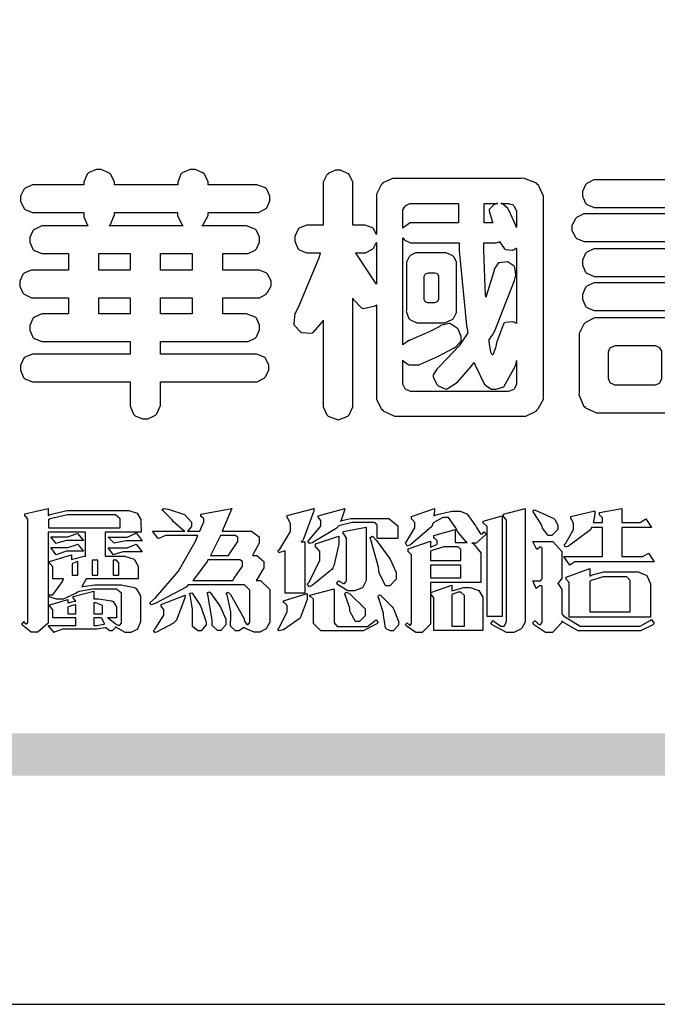
# Model space of a CAD drawing. Units: millimetres. Extents: x 2277 to 6477, y 1967 to 3452.
# Drawn here: x 2345 to 2417, y 1967 to 2078 of the extents above; entities that cross this region are included whole.
import ezdxf

# ---------------------------------------------------------------- set-up
doc = ezdxf.new("R2010")
doc.units = ezdxf.units.MM

# ---------------------------------------------------------------- blocks, each defined once
blk = doc.blocks.new('華槶訂製')
at = {"color": 250}
for points in [[(9364.547, 3763.45), (9364.547, 3762.794), (9364.547, 3762.698), (9364.652, 3762.436), (9364.677, 3762.408), (9364.7, 3762.392), (9364.935, 3762.291), (9365.016, 3762.291), (9365.1, 3762.291), (9365.334, 3762.408), (9365.355, 3762.431), (9365.378, 3762.455), (9365.495, 3762.709), (9365.495, 3762.794), (9365.495, 3763.45), (9368.438, 3763.45), (9368.516, 3763.45), (9368.736, 3763.567), (9368.754, 3763.59), (9368.773, 3763.611), (9368.883, 3763.824), (9368.883, 3763.894), (9368.883, 3763.974), (9368.773, 3764.19), (9368.754, 3764.21), (9368.736, 3764.228), (9368.511, 3764.316), (9368.438, 3764.316), (9365.495, 3764.316), (9365.495, 3764.713), (9368.157, 3764.713), (9368.235, 3764.713), (9368.451, 3764.819), (9368.472, 3764.842), (9368.492, 3764.862), (9368.589, 3765.076), (9368.589, 3765.146), (9368.589, 3765.225), (9368.492, 3765.442), (9368.472, 3765.462), (9368.451, 3765.479), (9368.187, 3765.577), (9368.157, 3765.579), (9367.442, 3765.579), (9367.442, 3766.082), (9368.508, 3766.082), (9368.586, 3766.082), (9368.802, 3766.2), (9368.824, 3766.223), (9368.843, 3766.244), (9368.952, 3766.457), (9368.952, 3766.528), (9368.952, 3766.607), (9368.843, 3766.824), (9368.824, 3766.843), (9368.802, 3766.861), (9368.581, 3766.949), (9368.508, 3766.949), (9367.442, 3766.949), (9367.442, 3767.463), (9368.157, 3767.463), (9368.235, 3767.463), (9368.451, 3767.569), (9368.472, 3767.592), (9368.492, 3767.613), (9368.589, 3767.827), (9368.589, 3767.897), (9368.589, 3767.976), (9368.492, 3768.192), (9368.472, 3768.212), (9368.451, 3768.23), (9368.187, 3768.328), (9368.157, 3768.329), (9366.785, 3768.329), (9366.817, 3768.35), (9366.984, 3768.652), (9366.984, 3768.751), (9368.472, 3768.751), (9368.554, 3768.751), (9368.78, 3768.86), (9368.801, 3768.88), (9368.817, 3768.901), (9368.918, 3769.114), (9368.918, 3769.184), (9368.918, 3769.264), (9368.817, 3769.48), (9368.801, 3769.499), (9368.78, 3769.517), (9368.506, 3769.616), (9368.472, 3769.617), (9366.984, 3769.617), (9366.984, 3769.705), (9366.867, 3769.947), (9366.845, 3769.967), (9366.82, 3769.988), (9366.582, 3770.096), (9366.504, 3770.096), (9366.417, 3770.096), (9366.176, 3769.988), (9366.153, 3769.967), (9366.132, 3769.947), (9366.036, 3769.7), (9366.036, 3769.617), (9364.055, 3769.617), (9364.055, 3769.705), (9363.928, 3769.947), (9363.902, 3769.967), (9363.877, 3769.988), (9363.642, 3770.096), (9363.563, 3770.096), (9363.477, 3770.096), (9363.243, 3769.988), (9363.223, 3769.967), (9363.202, 3769.947), (9363.095, 3769.7), (9363.095, 3769.617), (9361.569, 3769.617), (9361.487, 3769.617), (9361.262, 3769.508), (9361.242, 3769.487), (9361.221, 3769.467), (9361.114, 3769.256), (9361.114, 3769.184), (9361.114, 3769.106), (9361.221, 3768.889), (9361.242, 3768.868), (9361.259, 3768.849), (9361.492, 3768.751), (9361.569, 3768.751), (9363.095, 3768.751), (9363.095, 3768.715), (9363.095, 3768.619), (9363.21, 3768.354), (9363.234, 3768.329), (9361.864, 3768.329), (9361.778, 3768.329), (9361.547, 3768.222), (9361.524, 3768.201), (9361.503, 3768.181), (9361.407, 3767.968), (9361.407, 3767.897), (9361.407, 3767.818), (9361.503, 3767.602), (9361.524, 3767.581), (9361.544, 3767.561), (9361.783, 3767.463), (9361.864, 3767.463), (9362.613, 3767.463), (9362.613, 3766.949), (9361.536, 3766.949), (9361.452, 3766.949), (9361.226, 3766.852), (9361.207, 3766.83), (9361.185, 3766.811), (9361.089, 3766.599), (9361.089, 3766.528), (9361.089, 3766.45), (9361.185, 3766.233), (9361.207, 3766.212), (9361.226, 3766.193), (9361.458, 3766.082), (9361.536, 3766.082), (9362.613, 3766.082), (9362.613, 3765.579), (9361.864, 3765.579), (9361.778, 3765.579), (9361.547, 3765.471), (9361.524, 3765.45), (9361.503, 3765.431), (9361.407, 3765.218), (9361.407, 3765.146), (9361.407, 3765.068), (9361.503, 3764.851), (9361.524, 3764.83), (9361.544, 3764.81), (9361.783, 3764.713), (9361.864, 3764.713), (9364.547, 3764.713), (9364.547, 3764.316), (9361.569, 3764.316), (9361.485, 3764.316), (9361.254, 3764.219), (9361.231, 3764.199), (9361.21, 3764.176), (9361.114, 3763.966), (9361.114, 3763.894), (9361.114, 3763.813), (9361.21, 3763.588), (9361.231, 3763.567), (9361.25, 3763.549), (9361.49, 3763.45), (9361.569, 3763.45), (9364.547, 3763.45)], [(9376.805, 3762.373), (9376.923, 3762.373), (9377.242, 3762.538), (9377.274, 3762.572), (9377.305, 3762.605), (9377.473, 3762.914), (9377.473, 3763.017), (9377.473, 3769.218), (9377.469, 3769.26), (9377.315, 3769.602), (9377.286, 3769.628), (9377.25, 3769.664), (9376.85, 3769.819), (9376.805, 3769.815), (9372.855, 3769.815), (9372.746, 3769.815), (9372.453, 3769.679), (9372.423, 3769.651), (9372.393, 3769.62), (9372.247, 3769.319), (9372.247, 3769.218), (9372.247, 3768.061), (9372.24, 3768.082), (9372.152, 3768.237), (9372.141, 3768.248), (9372.12, 3768.266), (9371.898, 3768.352), (9371.825, 3768.352), (9371.508, 3768.352), (9371.508, 3769.617), (9371.508, 3769.702), (9371.39, 3769.936), (9371.368, 3769.955), (9371.347, 3769.973), (9371.124, 3770.072), (9371.05, 3770.072), (9370.966, 3770.072), (9370.734, 3769.965), (9370.712, 3769.944), (9370.691, 3769.925), (9370.582, 3769.695), (9370.582, 3769.617), (9370.582, 3768.352), (9370.149, 3768.352), (9370.062, 3768.352), (9369.831, 3768.256), (9369.808, 3768.235), (9369.791, 3768.212), (9369.691, 3768.002), (9369.691, 3767.931), (9369.691, 3767.849), (9369.791, 3767.624), (9369.808, 3767.603), (9369.828, 3767.587), (9370.068, 3767.486), (9370.149, 3767.486), (9370.489, 3767.486), (9370.453, 3767.353), (9369.81, 3765.798), (9369.714, 3765.626), (9369.696, 3765.595), (9369.659, 3765.281), (9369.669, 3765.252), (9369.677, 3765.225), (9369.864, 3765.024), (9369.89, 3765.006), (9369.919, 3764.995), (9370.214, 3764.975), (9370.243, 3764.983), (9370.269, 3764.993), (9370.549, 3765.322), (9370.582, 3765.38), (9370.582, 3762.76), (9370.582, 3762.671), (9370.691, 3762.421), (9370.712, 3762.397), (9370.734, 3762.377), (9371.015, 3762.272), (9371.05, 3762.268), (9371.083, 3762.272), (9371.355, 3762.377), (9371.379, 3762.397), (9371.399, 3762.421), (9371.508, 3762.675), (9371.508, 3762.76), (9371.508, 3766.07), (9371.53, 3766.026), (9371.783, 3765.764), (9371.812, 3765.755), (9371.843, 3765.746), (9372.207, 3765.834), (9372.247, 3765.86), (9372.247, 3763.017), (9372.247, 3762.906), (9372.401, 3762.608), (9372.434, 3762.572), (9372.463, 3762.543), (9372.813, 3762.376), (9372.855, 3762.373), (9376.805, 3762.373)], [(9389.097, 3763.251), (9388.959, 3763.248), (9388.445, 3763.199), (9388.152, 3763.103), (9388.125, 3763.076), (9388.107, 3763.056), (9388.017, 3762.781), (9388.02, 3762.748), (9388.02, 3762.667), (9388.157, 3762.441), (9388.184, 3762.419), (9388.204, 3762.4), (9388.461, 3762.302), (9388.547, 3762.302), (9388.83, 3762.32), (9391.221, 3762.672), (9391.418, 3762.724), (9391.456, 3762.737), (9391.728, 3762.921), (9391.745, 3762.947), (9391.757, 3762.973), (9391.778, 3763.266), (9391.77, 3763.297), (9391.76, 3763.33), (9391.584, 3763.564), (9391.558, 3763.578), (9391.529, 3763.592), (9391.197, 3763.603), (9391.16, 3763.59), (9391.076, 3763.571), (9390.131, 3763.383), (9390.023, 3763.368), (9390.023, 3764.047), (9390.093, 3764.083), (9390.855, 3764.482), (9390.938, 3764.526), (9391.11, 3764.249), (9392.274, 3763.158), (9393.843, 3762.473), (9394.219, 3762.397), (9394.25, 3762.397), (9394.335, 3762.376), (9394.348, 3762.373), (9394.389, 3762.371), (9394.719, 3762.408), (9394.747, 3762.419), (9394.773, 3762.434), (9394.957, 3762.678), (9394.97, 3762.713), (9394.974, 3762.745), (9394.934, 3763.036), (9394.923, 3763.063), (9394.901, 3763.093), (9394.265, 3763.336), (9394.161, 3763.355), (9394.066, 3763.377), (9393.228, 3763.629), (9393.152, 3763.66), (9393.313, 3763.733), (9393.891, 3764.055), (9394.17, 3764.319), (9394.183, 3764.363), (9394.188, 3764.399), (9394.109, 3764.69), (9394.089, 3764.713), (9394.582, 3764.713), (9394.656, 3764.713), (9394.857, 3764.814), (9394.875, 3764.83), (9394.892, 3764.851), (9394.981, 3765.047), (9394.981, 3765.112), (9394.981, 3765.182), (9394.892, 3765.375), (9394.875, 3765.392), (9394.857, 3765.41), (9394.651, 3765.497), (9394.582, 3765.497), (9391.617, 3765.497), (9391.617, 3765.52), (9391.636, 3765.527), (9391.814, 3765.603), (9391.828, 3765.614), (9391.874, 3765.644), (9392.097, 3766.034), (9392.097, 3766.165), (9392.097, 3766.913), (9392.097, 3767.012), (9391.95, 3767.281), (9391.921, 3767.31), (9391.895, 3767.338), (9391.562, 3767.467), (9391.524, 3767.463), (9390.282, 3767.463), (9390.282, 3767.685), (9391.839, 3767.685), (9391.913, 3767.685), (9392.115, 3767.786), (9392.133, 3767.802), (9392.149, 3767.823), (9392.239, 3768.019), (9392.239, 3768.084), (9392.239, 3768.154), (9392.149, 3768.347), (9392.133, 3768.364), (9392.115, 3768.382), (9391.908, 3768.47), (9391.839, 3768.47), (9390.282, 3768.47), (9390.282, 3768.692), (9391.745, 3768.692), (9391.819, 3768.692), (9392.017, 3768.788), (9392.038, 3768.808), (9392.056, 3768.829), (9392.144, 3769.025), (9392.144, 3769.09), (9392.144, 3769.161), (9392.056, 3769.355), (9392.038, 3769.371), (9392.02, 3769.389), (9391.814, 3769.464), (9391.745, 3769.464), (9390.282, 3769.464), (9390.282, 3769.617), (9390.282, 3769.702), (9390.155, 3769.936), (9390.129, 3769.955), (9390.108, 3769.977), (9389.887, 3770.072), (9389.813, 3770.072), (9389.727, 3770.072), (9389.496, 3769.965), (9389.473, 3769.944), (9389.452, 3769.928), (9389.356, 3769.695), (9389.356, 3769.617), (9389.356, 3769.464), (9388.77, 3769.464), (9388.785, 3769.493), (9388.804, 3769.786), (9388.793, 3769.815), (9388.78, 3769.84), (9388.596, 3770.024), (9388.57, 3770.038), (9388.541, 3770.05), (9388.269, 3770.05), (9388.243, 3770.038), (9388.215, 3770.03), (9388.01, 3769.825), (9387.995, 3769.793), (9387.974, 3769.755), (9387.728, 3769.377), (9387.702, 3769.335), (9387.673, 3769.304), (9387.362, 3769), (9387.328, 3768.972), (9387.299, 3768.95), (9387.142, 3768.697), (9387.141, 3768.668), (9387.138, 3768.639), (9387.216, 3768.377), (9387.234, 3768.352), (9387.245, 3768.341), (9387.362, 3768.245), (9387.375, 3768.235), (9387.369, 3768.227), (9387.339, 3768.119), (9387.339, 3768.084), (9387.339, 3768.014), (9387.427, 3767.82), (9387.445, 3767.802), (9387.462, 3767.786), (9387.717, 3767.688), (9387.75, 3767.685), (9389.356, 3767.685), (9389.356, 3767.463), (9388.148, 3767.463), (9388.047, 3767.463), (9387.779, 3767.338), (9387.75, 3767.31), (9387.725, 3767.285), (9387.598, 3767.024), (9387.598, 3766.936), (9387.598, 3766.106), (9387.598, 3766.025), (9387.684, 3765.803), (9387.702, 3765.779), (9387.722, 3765.764), (9387.937, 3765.685), (9388.008, 3765.685), (9388.083, 3765.685), (9388.292, 3765.782), (9388.313, 3765.802), (9388.329, 3765.82), (9388.427, 3766.075), (9388.43, 3766.106), (9388.43, 3766.55), (9388.427, 3766.575), (9388.534, 3766.691), (9388.57, 3766.691), (9389.356, 3766.691), (9389.356, 3765.895), (9389.356, 3765.795), (9389.49, 3765.525), (9389.52, 3765.497), (9387.527, 3765.497), (9387.45, 3765.497), (9387.242, 3765.401), (9387.222, 3765.38), (9387.204, 3765.364), (9387.118, 3765.175), (9387.118, 3765.112), (9387.118, 3765.042), (9387.204, 3764.848), (9387.222, 3764.83), (9387.24, 3764.814), (9387.494, 3764.716), (9387.527, 3764.713), (9389.415, 3764.713), (9389.287, 3764.661), (9387.727, 3764.27), (9387.54, 3764.246), (9387.5, 3764.244), (9387.207, 3764.106), (9387.188, 3764.081), (9387.167, 3764.062), (9387.071, 3763.832), (9387.071, 3763.754), (9387.076, 3763.725), (9387.213, 3763.46), (9387.234, 3763.438), (9387.292, 3763.401), (9387.875, 3763.38), (9388.845, 3763.593), (9389.097, 3763.671), (9389.097, 3763.251)], [(9393.739, 3766.773), (9393.739, 3766.721), (9393.671, 3766.575), (9393.656, 3766.562), (9393.635, 3766.547), (9393.195, 3766.539), (9393.129, 3766.55), (9393.046, 3766.572), (9392.73, 3766.536), (9392.53, 3766.326), (9392.507, 3766.258), (9392.5, 3766.227), (9392.53, 3765.934), (9392.543, 3765.908), (9392.572, 3765.864), (9393.324, 3765.621), (9393.444, 3765.614), (9393.672, 3765.614), (9394.312, 3765.779), (9394.359, 3765.813), (9394.405, 3765.852), (9394.66, 3766.399), (9394.664, 3766.469), (9394.664, 3769.592), (9394.664, 3769.687), (9394.547, 3769.944), (9394.524, 3769.967), (9394.503, 3769.985), (9394.271, 3770.084), (9394.195, 3770.084), (9394.112, 3770.084), (9393.888, 3769.977), (9393.868, 3769.955), (9393.847, 3769.933), (9393.739, 3769.679), (9393.739, 3769.592), (9393.739, 3766.773)], [(9379.136, 3769.768), (9379.053, 3769.768), (9378.829, 3769.661), (9378.809, 3769.64), (9378.788, 3769.62), (9378.692, 3769.407), (9378.692, 3769.335), (9378.692, 3769.257), (9378.788, 3769.041), (9378.809, 3769.019), (9378.829, 3769), (9379.058, 3768.902), (9379.136, 3768.902), (9381.469, 3768.902), (9381.547, 3768.902), (9381.763, 3769.011), (9381.785, 3769.031), (9381.804, 3769.052), (9381.902, 3769.265), (9381.902, 3769.335), (9381.902, 3769.415), (9381.804, 3769.632), (9381.785, 3769.651), (9381.763, 3769.669), (9381.5, 3769.767), (9381.469, 3769.768), (9379.136, 3769.768)], [(9384.211, 3768.808), (9384.211, 3763.614), (9384.211, 3763.556), (9384.153, 3763.394), (9384.141, 3763.38), (9384.109, 3763.35), (9383.764, 3763.3), (9383.179, 3763.372), (9383.028, 3763.403), (9382.945, 3763.424), (9382.621, 3763.388), (9382.41, 3763.17), (9382.383, 3763.098), (9382.374, 3763.067), (9382.392, 3762.775), (9382.406, 3762.748), (9382.421, 3762.719), (9382.704, 3762.514), (9382.746, 3762.503), (9382.828, 3762.485), (9383.513, 3762.368), (9383.567, 3762.361), (9383.718, 3762.359), (9384.346, 3762.415), (9384.794, 3762.563), (9384.856, 3762.607), (9384.908, 3762.646), (9385.172, 3763.118), (9385.172, 3763.274), (9385.172, 3768.808), (9385.852, 3768.808), (9385.94, 3768.808), (9386.179, 3768.927), (9386.203, 3768.95), (9386.223, 3768.974), (9386.332, 3769.202), (9386.332, 3769.277), (9386.332, 3769.36), (9386.223, 3769.586), (9386.203, 3769.605), (9386.179, 3769.63), (9385.933, 3769.734), (9385.852, 3769.734), (9382.559, 3769.734), (9382.471, 3769.734), (9382.227, 3769.627), (9382.207, 3769.605), (9382.187, 3769.583), (9382.077, 3769.353), (9382.077, 3769.277), (9382.077, 3769.192), (9382.187, 3768.959), (9382.207, 3768.938), (9382.227, 3768.919), (9382.476, 3768.808), (9382.559, 3768.808), (9384.211, 3768.808)], [(9393.129, 3769.592), (9393.105, 3769.614), (9392.885, 3769.709), (9392.813, 3769.709), (9392.73, 3769.709), (9392.504, 3769.614), (9392.484, 3769.592), (9392.466, 3769.573), (9392.369, 3769.309), (9392.367, 3769.277), (9392.367, 3767.112), (9392.367, 3767.024), (9392.475, 3766.785), (9392.496, 3766.76), (9392.515, 3766.741), (9392.781, 3766.635), (9392.813, 3766.632), (9392.844, 3766.635), (9393.108, 3766.754), (9393.129, 3766.773), (9393.148, 3766.795), (9393.258, 3767.034), (9393.258, 3767.112), (9393.258, 3769.277), (9393.258, 3769.356), (9393.148, 3769.573), (9393.129, 3769.592)], [(9374.813, 3768.422), (9373.371, 3768.422), (9373.298, 3768.422), (9373.098, 3768.285), (9373.078, 3768.26), (9373.078, 3768.785), (9373.078, 3768.829), (9373.145, 3768.946), (9373.16, 3768.961), (9373.171, 3768.974), (9373.293, 3769.031), (9373.335, 3769.031), (9374.813, 3769.031), (9374.813, 3768.422)], [(9375.621, 3769.031), (9376.044, 3769.031), (9376.016, 3769.031), (9375.943, 3769.003), (9375.938, 3768.997), (9375.917, 3768.989), (9375.779, 3768.842), (9375.774, 3768.821), (9375.771, 3768.806), (9375.867, 3768.476), (9375.891, 3768.422), (9375.621, 3768.422), (9375.621, 3769.031)], [(9376.371, 3768.855), (9376.358, 3768.88), (9376.192, 3769.026), (9376.173, 3769.031), (9376.137, 3769.031), (9376.348, 3769.031), (9376.365, 3769.034), (9376.521, 3768.986), (9376.536, 3768.972), (9376.55, 3768.961), (9376.625, 3768.803), (9376.628, 3768.785), (9376.628, 3768.282), (9376.607, 3768.341), (9376.394, 3768.818), (9376.371, 3768.855)], [(9363.89, 3768.329), (9363.917, 3768.354), (9364.052, 3768.674), (9364.055, 3768.715), (9364.055, 3768.751), (9366.024, 3768.751), (9366.024, 3768.647), (9366.171, 3768.359), (9366.2, 3768.329), (9363.89, 3768.329)], [(9378.82, 3768.704), (9378.738, 3768.704), (9378.511, 3768.596), (9378.492, 3768.575), (9378.471, 3768.556), (9378.363, 3768.343), (9378.363, 3768.271), (9378.363, 3768.192), (9378.471, 3767.976), (9378.492, 3767.955), (9378.51, 3767.936), (9378.742, 3767.838), (9378.82, 3767.838), (9381.915, 3767.838), (9381.996, 3767.838), (9382.221, 3767.947), (9382.242, 3767.967), (9382.26, 3767.987), (9382.359, 3768.201), (9382.359, 3768.271), (9382.359, 3768.35), (9382.26, 3768.567), (9382.242, 3768.587), (9382.221, 3768.605), (9381.949, 3768.702), (9381.915, 3768.704), (9378.82, 3768.704)], [(9389.356, 3768.47), (9388.042, 3768.47), (9388.065, 3768.499), (9388.233, 3768.688), (9388.243, 3768.692), (9389.356, 3768.692), (9389.356, 3768.47)], [(9372.247, 3766.503), (9372.2, 3766.577), (9371.651, 3767.4), (9371.589, 3767.486), (9371.825, 3767.486), (9371.903, 3767.486), (9372.12, 3767.605), (9372.141, 3767.628), (9372.152, 3767.639), (9372.24, 3767.797), (9372.247, 3767.815), (9372.247, 3766.503)], [(9374.859, 3764.607), (9374.823, 3764.564), (9374.237, 3763.951), (9374.156, 3763.871), (9374.135, 3763.852), (9374.027, 3763.675), (9374.027, 3763.614), (9374.029, 3763.592), (9374.135, 3763.365), (9374.156, 3763.344), (9374.179, 3763.328), (9374.393, 3763.23), (9374.415, 3763.227), (9374.463, 3763.23), (9374.784, 3763.445), (9375.204, 3763.925), (9375.305, 3764.059), (9375.346, 3763.956), (9375.627, 3763.37), (9375.645, 3763.355), (9375.665, 3763.336), (9375.85, 3763.227), (9375.914, 3763.227), (9375.984, 3763.227), (9376.174, 3763.274), (9376.195, 3763.286), (9376.236, 3763.3), (9376.596, 3763.953), (9376.628, 3764.07), (9376.628, 3764.117), (9376.628, 3763.425), (9376.628, 3763.377), (9376.569, 3763.242), (9376.558, 3763.227), (9376.544, 3763.215), (9376.368, 3763.149), (9376.348, 3763.145), (9373.335, 3763.145), (9373.314, 3763.149), (9373.16, 3763.226), (9373.148, 3763.238), (9373.135, 3763.253), (9373.078, 3763.383), (9373.078, 3763.425), (9373.078, 3764.129), (9373.087, 3764.114), (9373.236, 3763.998), (9373.254, 3763.989), (9373.281, 3763.98), (9373.552, 3763.98), (9373.583, 3763.989), (9373.628, 3764.007), (9374.193, 3764.259), (9374.262, 3764.293), (9374.307, 3764.318), (9374.68, 3764.517), (9374.707, 3764.537), (9374.739, 3764.558), (9374.895, 3764.738), (9374.895, 3764.796), (9374.895, 3764.873), (9374.815, 3765.074), (9374.8, 3765.101), (9374.782, 3765.125), (9374.569, 3765.269), (9374.543, 3765.275), (9374.519, 3765.278), (9374.255, 3765.211), (9374.226, 3765.193), (9374.205, 3765.178), (9373.853, 3764.996), (9373.804, 3764.972), (9373.754, 3764.949), (9373.323, 3764.762), (9373.288, 3764.749), (9373.264, 3764.741), (9373.089, 3764.623), (9373.078, 3764.607), (9373.078, 3767.955), (9373.08, 3767.952), (9373.127, 3767.895), (9373.137, 3767.885), (9373.152, 3767.874), (9373.316, 3767.802), (9373.371, 3767.802), (9374.836, 3767.802), (9374.841, 3767.56), (9375.067, 3765.211), (9375.106, 3764.983), (9375.082, 3764.949), (9374.877, 3764.638), (9374.859, 3764.607)], [(9375.868, 3764.9), (9375.95, 3765.05), (9376.563, 3766.619), (9376.605, 3766.785), (9376.61, 3766.813), (9376.581, 3767.034), (9376.569, 3767.053), (9376.555, 3767.071), (9376.371, 3767.198), (9376.348, 3767.206), (9376.324, 3767.21), (9376.098, 3767.18), (9376.078, 3767.171), (9376.06, 3767.162), (9375.935, 3766.976), (9375.927, 3766.949), (9375.906, 3766.868), (9375.687, 3766.165), (9375.668, 3766.106), (9375.661, 3766.165), (9375.634, 3766.71), (9375.611, 3767.581), (9375.609, 3767.802), (9375.95, 3767.802), (9375.99, 3767.802), (9376.099, 3767.833), (9376.114, 3767.838), (9376.114, 3767.827), (9376.122, 3767.801), (9376.259, 3767.613), (9376.277, 3767.603), (9376.295, 3767.592), (9376.5, 3767.576), (9376.524, 3767.581), (9376.532, 3767.584), (9376.618, 3767.635), (9376.628, 3767.639), (9376.628, 3765.275), (9376.625, 3765.281), (9376.555, 3765.32), (9376.547, 3765.322), (9376.519, 3765.328), (9376.284, 3765.309), (9376.266, 3765.299), (9376.237, 3765.287), (9376.003, 3764.674), (9375.984, 3764.562), (9375.974, 3764.517), (9375.894, 3764.293), (9375.868, 3764.293), (9375.868, 3764.293), (9375.837, 3764.355), (9375.832, 3764.363), (9375.829, 3764.381), (9375.779, 3764.703), (9375.774, 3764.749), (9375.779, 3764.763), (9375.858, 3764.889), (9375.868, 3764.9)], [(9364.547, 3766.949), (9363.562, 3766.949), (9363.562, 3767.463), (9364.547, 3767.463), (9364.547, 3766.949)], [(9365.495, 3767.463), (9366.48, 3767.463), (9366.48, 3766.949), (9365.495, 3766.949), (9365.495, 3767.463)], [(9374.367, 3765.299), (9374.391, 3765.302), (9374.617, 3765.4), (9374.637, 3765.416), (9374.657, 3765.437), (9374.753, 3765.623), (9374.753, 3765.685), (9374.753, 3767.136), (9374.753, 3767.195), (9374.677, 3767.354), (9374.661, 3767.369), (9374.639, 3767.39), (9374.434, 3767.486), (9374.367, 3767.486), (9373.536, 3767.486), (9373.474, 3767.486), (9373.303, 3767.4), (9373.288, 3767.382), (9373.27, 3767.364), (9373.184, 3767.193), (9373.184, 3767.136), (9373.184, 3765.685), (9373.181, 3765.658), (9373.259, 3765.434), (9373.277, 3765.416), (9373.293, 3765.4), (9373.508, 3765.302), (9373.536, 3765.299), (9374.367, 3765.299)], [(9379.136, 3767.615), (9379.053, 3767.615), (9378.829, 3767.507), (9378.809, 3767.486), (9378.788, 3767.467), (9378.692, 3767.254), (9378.692, 3767.182), (9378.692, 3767.104), (9378.788, 3766.888), (9378.809, 3766.866), (9378.829, 3766.847), (9379.058, 3766.749), (9379.136, 3766.749), (9381.493, 3766.749), (9381.575, 3766.749), (9381.799, 3766.855), (9381.82, 3766.877), (9381.84, 3766.899), (9381.937, 3767.112), (9381.937, 3767.182), (9381.937, 3767.262), (9381.84, 3767.478), (9381.82, 3767.498), (9381.799, 3767.516), (9381.527, 3767.613), (9381.493, 3767.615), (9379.136, 3767.615)], [(9374.052, 3766.866), (9374.078, 3766.866), (9374.149, 3766.837), (9374.156, 3766.83), (9374.161, 3766.826), (9374.192, 3766.76), (9374.192, 3766.737), (9374.192, 3766.047), (9374.188, 3766.04), (9374.159, 3765.963), (9374.156, 3765.953), (9374.149, 3765.952), (9374.063, 3765.922), (9374.052, 3765.919), (9373.887, 3765.919), (9373.86, 3765.919), (9373.79, 3765.948), (9373.782, 3765.953), (9373.775, 3765.959), (9373.746, 3766.026), (9373.746, 3766.047), (9373.746, 3766.737), (9373.746, 3766.762), (9373.775, 3766.822), (9373.782, 3766.83), (9373.783, 3766.834), (9373.872, 3766.865), (9373.887, 3766.866), (9374.052, 3766.866)], [(9379.136, 3766.55), (9379.053, 3766.55), (9378.829, 3766.443), (9378.809, 3766.422), (9378.788, 3766.403), (9378.692, 3766.189), (9378.692, 3766.118), (9378.692, 3766.04), (9378.788, 3765.823), (9378.809, 3765.802), (9378.829, 3765.782), (9379.058, 3765.685), (9379.136, 3765.685), (9381.493, 3765.685), (9381.575, 3765.685), (9381.799, 3765.791), (9381.82, 3765.813), (9381.84, 3765.834), (9381.937, 3766.047), (9381.937, 3766.118), (9381.937, 3766.197), (9381.84, 3766.414), (9381.82, 3766.433), (9381.799, 3766.451), (9381.527, 3766.549), (9381.493, 3766.55), (9379.136, 3766.55)], [(9390.093, 3765.497), (9390.123, 3765.525), (9390.279, 3765.857), (9390.282, 3765.895), (9390.282, 3766.691), (9391.089, 3766.691), (9391.133, 3766.691), (9391.265, 3766.55), (9391.265, 3766.503), (9391.265, 3766.459), (9391.228, 3766.34), (9391.22, 3766.328), (9391.22, 3766.322), (9391.166, 3766.304), (9391.148, 3766.304), (9391.148, 3766.304), (9390.981, 3766.335), (9390.961, 3766.34), (9390.922, 3766.347), (9390.621, 3766.297), (9390.598, 3766.282), (9390.573, 3766.271), (9390.419, 3766.044), (9390.411, 3766.012), (9390.404, 3765.986), (9390.455, 3765.732), (9390.469, 3765.707), (9390.481, 3765.688), (9390.697, 3765.543), (9390.727, 3765.533), (9390.727, 3765.497), (9390.093, 3765.497)], [(9364.547, 3765.579), (9363.562, 3765.579), (9363.562, 3766.082), (9364.547, 3766.082), (9364.547, 3765.579)], [(9365.495, 3766.082), (9366.48, 3766.082), (9366.48, 3765.579), (9365.495, 3765.579), (9365.495, 3766.082)], [(9381.469, 3762.478), (9381.576, 3762.478), (9381.873, 3762.635), (9381.902, 3762.665), (9381.934, 3762.695), (9382.09, 3762.998), (9382.09, 3763.098), (9382.09, 3764.866), (9382.09, 3764.968), (9381.944, 3765.243), (9381.915, 3765.275), (9381.885, 3765.307), (9381.513, 3765.453), (9381.469, 3765.45), (9379.172, 3765.45), (9379.07, 3765.45), (9378.791, 3765.313), (9378.762, 3765.286), (9378.732, 3765.258), (9378.586, 3764.965), (9378.586, 3764.866), (9378.586, 3763.098), (9378.583, 3763.061), (9378.729, 3762.701), (9378.762, 3762.665), (9378.791, 3762.639), (9379.133, 3762.481), (9379.172, 3762.478), (9381.469, 3762.478)], [(9392.074, 3764.492), (9392.061, 3764.51), (9391.914, 3764.693), (9391.898, 3764.713), (9393.305, 3764.713), (9393.243, 3764.682), (9392.412, 3764.322), (9392.308, 3764.28), (9392.302, 3764.28), (9392.286, 3764.272), (9392.286, 3764.269), (9392.268, 3764.286), (9392.091, 3764.475), (9392.074, 3764.492)], [(9380.93, 3764.584), (9380.971, 3764.584), (9381.081, 3764.535), (9381.094, 3764.526), (9381.106, 3764.517), (9381.164, 3764.41), (9381.164, 3764.374), (9381.164, 3763.59), (9381.164, 3763.546), (9381.114, 3763.427), (9381.106, 3763.414), (9381.093, 3763.403), (9380.971, 3763.344), (9380.93, 3763.344), (9379.722, 3763.344), (9379.704, 3763.347), (9379.579, 3763.406), (9379.571, 3763.414), (9379.558, 3763.424), (9379.512, 3763.549), (9379.512, 3763.59), (9379.512, 3764.374), (9379.509, 3764.387), (9379.548, 3764.503), (9379.558, 3764.514), (9379.569, 3764.524), (9379.707, 3764.582), (9379.722, 3764.584), (9380.93, 3764.584)]]:
    blk.add_lwpolyline(points, close=True, dxfattribs=at)
blk = doc.blocks.new('專屬為您創造幸褔空間')
at = {"color": 7}
for points in [[(9365.504, 3757.825), (9364.378, 3757.825), (9364.378, 3757.075), (9364.882, 3757.075), (9364.98, 3757.075), (9365.278, 3756.979), (9365.41, 3756.762), (9365.41, 3756.689), (9365.41, 3756.362), (9363.78, 3756.362), (9363.767, 3756.342), (9363.652, 3756.138), (9363.64, 3756.116), (9363.67, 3756.126), (9364.05, 3756.175), (9364.179, 3756.175), (9364.729, 3756.175), (9364.876, 3756.175), (9365.289, 3756.095), (9365.315, 3756.08), (9365.344, 3756.064), (9365.479, 3755.832), (9365.479, 3755.753), (9365.479, 3755.097), (9365.479, 3755.022), (9365.388, 3754.793), (9365.175, 3754.689), (9365.105, 3754.689), (9365.002, 3754.689), (9364.726, 3754.847), (9364.695, 3754.876), (9364.695, 3754.842), (9364.588, 3754.736), (9364.553, 3754.736), (9364.515, 3754.736), (9364.407, 3754.824), (9364.402, 3754.84), (9364.381, 3754.832), (9364.106, 3754.794), (9364.015, 3754.794), (9363.124, 3754.794), (9363.037, 3754.794), (9362.807, 3754.707), (9362.773, 3754.689), (9362.586, 3754.91), (9363.453, 3754.91), (9363.453, 3755.145), (9362.739, 3755.145), (9362.739, 3755.367), (9362.739, 3755.4), (9362.659, 3755.491), (9362.644, 3755.496), (9362.644, 3755.555), (9363.208, 3755.718), (9363.208, 3755.613), (9363.212, 3755.617), (9363.418, 3755.667), (9363.453, 3755.672), (9363.45, 3755.683), (9363.382, 3755.763), (9363.37, 3755.765), (9363.37, 3755.812), (9364.015, 3755.976), (9364.015, 3755.742), (9364.161, 3755.742), (9364.576, 3755.683), (9364.601, 3755.672), (9364.62, 3755.661), (9364.729, 3755.495), (9364.729, 3755.437), (9364.729, 3755.145), (9364.449, 3755.145), (9364.479, 3755.133), (9364.674, 3754.984), (9364.684, 3754.969), (9364.698, 3754.961), (9364.783, 3754.922), (9364.812, 3754.922), (9364.828, 3754.922), (9364.882, 3754.975), (9364.882, 3754.992), (9364.882, 3755.871), (9364.882, 3755.915), (9364.732, 3756.046), (9364.684, 3756.046), (9364.132, 3756.046), (9363.976, 3756.046), (9363.557, 3755.97), (9363.511, 3755.952), (9363.465, 3755.915), (9363.059, 3755.731), (9362.926, 3755.731), (9362.849, 3755.731), (9362.656, 3755.789), (9362.622, 3755.801), (9362.622, 3755.871), (9362.732, 3755.871), (9363.041, 3756.281), (9363.066, 3756.362), (9362.739, 3756.362), (9362.739, 3756.714), (9362.739, 3756.746), (9362.649, 3756.839), (9362.633, 3756.843), (9362.633, 3756.912), (9363.323, 3757.122), (9363.323, 3756.971), (9363.355, 3756.985), (9363.718, 3757.073), (9363.757, 3757.075), (9363.757, 3757.825), (9362.586, 3757.825), (9362.586, 3755.075), (9362.586, 3754.982), (9362.268, 3754.701), (9362.164, 3754.701), (9362.063, 3754.701), (9361.795, 3754.905), (9361.765, 3754.946), (9361.835, 3755.028), (9361.843, 3755.016), (9361.897, 3754.957), (9361.917, 3754.957), (9361.925, 3754.957), (9361.952, 3755.002), (9361.952, 3755.016), (9361.952, 3758.199), (9361.952, 3758.232), (9361.876, 3758.327), (9361.858, 3758.328), (9361.858, 3758.398), (9362.586, 3758.562), (9362.586, 3758.351), (9362.641, 3758.375), (9363.188, 3758.504), (9363.37, 3758.504), (9365.022, 3758.504), (9365.11, 3758.504), (9365.375, 3758.418), (9365.491, 3758.227), (9365.491, 3758.164), (9365.504, 3757.825)], [(9369.523, 3755.075), (9369.523, 3755.008), (9369.425, 3754.824), (9369.405, 3754.806), (9369.388, 3754.79), (9369.207, 3754.701), (9369.148, 3754.701), (9369.039, 3754.701), (9368.746, 3754.826), (9368.715, 3754.852), (9368.702, 3754.832), (9368.552, 3754.736), (9368.504, 3754.736), (9368.45, 3754.736), (9368.292, 3754.886), (9368.292, 3754.935), (9368.292, 3754.946), (9368.292, 3754.997), (9368.303, 3755.109), (9368.303, 3755.145), (9368.303, 3755.338), (9368.186, 3755.869), (9368.163, 3755.918), (9368.222, 3755.952), (9368.292, 3755.88), (9368.712, 3755.14), (9368.727, 3755.063), (9368.728, 3755.044), (9368.806, 3754.935), (9368.833, 3754.935), (9368.849, 3754.935), (9368.902, 3755.013), (9368.902, 3755.039), (9368.902, 3755.963), (9368.902, 3756.017), (9368.734, 3756.175), (9368.68, 3756.175), (9366.969, 3756.175), (9366.907, 3756.108), (9365.94, 3755.591), (9365.808, 3755.555), (9365.773, 3755.613), (9365.945, 3755.769), (9366.663, 3756.606), (9367.193, 3757.524), (9367.273, 3757.719), (9366.336, 3757.719), (9366.259, 3757.719), (9366.069, 3757.643), (9366.031, 3757.625), (9365.855, 3757.86), (9366.863, 3757.86), (9366.839, 3757.866), (9366.505, 3758.159), (9366.464, 3758.211), (9366.44, 3758.247), (9366.186, 3758.493), (9366.16, 3758.504), (9366.196, 3758.562), (9366.342, 3758.543), (9366.853, 3758.377), (9367.073, 3758.138), (9367.073, 3758.058), (9367.073, 3758.009), (9366.964, 3757.869), (9366.945, 3757.86), (9367.332, 3757.86), (9367.351, 3757.913), (9367.46, 3758.146), (9367.46, 3758.223), (9367.46, 3758.247), (9367.38, 3758.312), (9367.366, 3758.317), (9367.366, 3758.387), (9368.339, 3758.562), (9368.035, 3757.86), (9368.878, 3757.86), (9368.956, 3757.86), (9369.195, 3757.676), (9369.195, 3757.614), (9369.195, 3757.485), (9369.018, 3757.155), (9368.984, 3757.1), (9369.043, 3757.1), (9369.116, 3757.1), (9369.335, 3756.907), (9369.335, 3756.843), (9369.335, 3756.711), (9369.142, 3756.38), (9369.101, 3756.315), (9369.136, 3756.315), (9369.233, 3756.315), (9369.523, 3756.035), (9369.523, 3755.94), (9369.523, 3755.075)], [(9370.906, 3758.562), (9370.893, 3758.458), (9370.562, 3757.591), (9370.507, 3757.521), (9370.624, 3757.521), (9370.624, 3755.918), (9370.003, 3755.918), (9370.003, 3757.239), (9369.988, 3757.235), (9369.824, 3757.188), (9369.804, 3757.181), (9369.77, 3757.239), (9369.837, 3757.298), (9370.167, 3757.851), (9370.167, 3758.035), (9370.167, 3758.097), (9370.079, 3758.273), (9370.063, 3758.281), (9370.063, 3758.351), (9370.906, 3758.562)], [(9373.531, 3757.625), (9372.886, 3757.625), (9372.886, 3758.024), (9372.886, 3758.052), (9372.789, 3758.13), (9372.758, 3758.13), (9372.242, 3758.13), (9372.097, 3758.13), (9371.716, 3758.032), (9371.668, 3758.011), (9371.599, 3757.941), (9370.846, 3757.492), (9370.765, 3757.474), (9370.708, 3757.555), (9370.774, 3757.606), (9371.116, 3758.016), (9371.116, 3758.152), (9371.116, 3758.188), (9371.046, 3758.287), (9371.035, 3758.292), (9371.035, 3758.34), (9371.866, 3758.562), (9371.857, 3758.519), (9371.752, 3758.197), (9371.737, 3758.175), (9371.772, 3758.188), (9372.061, 3758.257), (9372.159, 3758.257), (9373.155, 3758.257), (9373.248, 3758.257), (9373.531, 3758.021), (9373.531, 3757.941), (9373.531, 3757.625)], [(9376.285, 3757.79), (9376.267, 3757.741), (9375.981, 3757.485), (9375.886, 3757.485), (9375.839, 3757.485), (9375.885, 3757.469), (9376.121, 3757.184), (9376.121, 3757.088), (9376.121, 3756.256), (9374.55, 3756.256), (9374.55, 3755.039), (9374.55, 3754.953), (9374.287, 3754.689), (9374.199, 3754.689), (9374.089, 3754.689), (9373.785, 3754.894), (9373.766, 3754.935), (9373.824, 3754.992), (9373.832, 3754.98), (9373.896, 3754.922), (9373.917, 3754.922), (9373.925, 3754.922), (9373.953, 3754.968), (9373.953, 3754.982), (9373.953, 3757.088), (9373.953, 3757.121), (9373.863, 3757.213), (9373.847, 3757.215), (9373.847, 3757.31), (9374.55, 3757.544), (9374.55, 3757.345), (9374.562, 3757.355), (9374.737, 3757.443), (9374.761, 3757.451), (9374.761, 3757.533), (9374.761, 3757.56), (9374.672, 3757.635), (9374.656, 3757.638), (9374.656, 3757.719), (9375.323, 3757.907), (9375.323, 3757.508), (9375.699, 3757.508), (9375.667, 3757.529), (9375.393, 3757.85), (9375.37, 3757.896), (9375.338, 3757.96), (9375.115, 3758.281), (9375.042, 3758.281), (9374.936, 3758.281), (9374.65, 3758.127), (9374.62, 3758.094), (9374.587, 3758.009), (9373.927, 3757.428), (9373.824, 3757.392), (9373.766, 3757.497), (9373.814, 3757.544), (9374.059, 3757.957), (9374.059, 3758.094), (9374.059, 3758.13), (9373.969, 3758.229), (9373.953, 3758.234), (9373.953, 3758.317), (9374.679, 3758.562), (9374.679, 3758.508), (9374.657, 3758.354), (9374.656, 3758.34), (9374.705, 3758.364), (9375.23, 3758.48), (9375.406, 3758.48), (9375.476, 3758.48), (9375.67, 3758.413), (9375.688, 3758.398), (9375.707, 3758.384), (9375.939, 3758.061), (9375.968, 3758.011), (9375.991, 3757.973), (9376.114, 3757.778), (9376.156, 3757.778), (9376.173, 3757.778), (9376.22, 3757.829), (9376.227, 3757.837), (9376.285, 3757.79)], [(9377.516, 3755.086), (9377.516, 3755.016), (9377.405, 3754.827), (9377.385, 3754.806), (9377.368, 3754.79), (9377.162, 3754.689), (9377.094, 3754.689), (9376.93, 3754.689), (9376.48, 3754.923), (9376.437, 3754.969), (9376.508, 3755.063), (9376.543, 3755.034), (9376.753, 3754.887), (9376.824, 3754.887), (9376.85, 3754.887), (9376.93, 3755.019), (9376.93, 3755.063), (9376.93, 3758.164), (9376.93, 3758.197), (9376.85, 3758.291), (9376.835, 3758.292), (9376.835, 3758.387), (9377.516, 3758.562), (9377.516, 3755.086)], [(9378.535, 3757.977), (9378.535, 3757.913), (9378.349, 3757.719), (9378.289, 3757.719), (9378.227, 3757.719), (9378.058, 3757.954), (9378.043, 3758), (9378.028, 3758.042), (9377.784, 3758.434), (9377.75, 3758.468), (9377.796, 3758.527), (9377.88, 3758.497), (9378.407, 3758.255), (9378.429, 3758.234), (9378.447, 3758.217), (9378.535, 3758.037), (9378.535, 3757.977)], [(9381.546, 3756.899), (9379.12, 3756.899), (9379.066, 3756.899), (9378.935, 3756.813), (9378.909, 3756.795), (9378.721, 3757.064), (9379.93, 3757.064), (9379.93, 3757.977), (9379.589, 3757.977), (9379.55, 3757.902), (9378.868, 3757.384), (9378.769, 3757.357), (9378.733, 3757.427), (9378.78, 3757.48), (9379.028, 3757.905), (9379.028, 3758.047), (9379.028, 3758.094), (9378.956, 3758.229), (9378.944, 3758.234), (9378.944, 3758.317), (9379.695, 3758.491), (9379.695, 3758.402), (9379.645, 3758.163), (9379.636, 3758.13), (9379.93, 3758.13), (9379.93, 3758.245), (9379.93, 3758.274), (9379.849, 3758.361), (9379.835, 3758.362), (9379.835, 3758.444), (9380.538, 3758.562), (9380.538, 3758.13), (9381.054, 3758.13), (9381.112, 3758.13), (9381.259, 3758.226), (9381.288, 3758.245), (9381.464, 3757.977), (9380.538, 3757.977), (9380.538, 3757.064), (9381.135, 3757.064), (9381.194, 3757.064), (9381.34, 3757.153), (9381.372, 3757.17), (9381.546, 3756.899)], [(9364.846, 3757.965), (9364.846, 3758.199), (9364.846, 3758.244), (9364.696, 3758.374), (9364.648, 3758.374), (9363.394, 3758.374), (9363.195, 3758.374), (9362.656, 3758.239), (9362.597, 3758.211), (9362.597, 3757.965), (9364.846, 3757.965)], [(9376.788, 3755.192), (9376.32, 3755.192), (9376.32, 3757.977), (9376.32, 3758.009), (9376.218, 3758.1), (9376.202, 3758.106), (9376.202, 3758.175), (9376.788, 3758.34), (9376.788, 3755.192)], [(9372.535, 3756.385), (9372.535, 3756.312), (9372.426, 3756.087), (9372.172, 3755.988), (9372.089, 3755.988), (9371.969, 3755.988), (9371.64, 3756.185), (9371.609, 3756.222), (9371.679, 3756.304), (9371.694, 3756.289), (9371.832, 3756.222), (9371.832, 3756.222), (9371.855, 3756.222), (9371.925, 3756.3), (9371.925, 3756.326), (9371.925, 3757.591), (9371.925, 3757.638), (9371.837, 3757.773), (9371.821, 3757.778), (9371.821, 3757.848), (9372.535, 3757.988), (9372.535, 3756.385)], [(9363.699, 3757.567), (9363.265, 3757.567), (9363.159, 3757.567), (9362.89, 3757.492), (9362.843, 3757.474), (9362.678, 3757.684), (9363.102, 3757.684), (9363.204, 3757.684), (9363.465, 3757.773), (9363.511, 3757.79), (9363.699, 3757.567)], [(9365.527, 3757.555), (9365.035, 3757.555), (9365.035, 3757.555), (9364.696, 3757.498), (9364.659, 3757.485), (9364.472, 3757.672), (9364.977, 3757.672), (9365.066, 3757.672), (9365.296, 3757.778), (9365.34, 3757.801), (9365.527, 3757.555)], [(9368.526, 3757.65), (9368.526, 3757.668), (9368.439, 3757.719), (9368.409, 3757.719), (9367.976, 3757.719), (9367.672, 3757.1), (9368.233, 3757.1), (9368.282, 3757.179), (9368.526, 3757.533), (9368.526, 3757.65)], [(9371.679, 3757.697), (9371.679, 3757.451), (9371.523, 3756.772), (9371.492, 3756.714), (9371.46, 3756.655), (9370.852, 3756.159), (9370.765, 3756.116), (9370.695, 3756.198), (9370.758, 3756.266), (9371.093, 3756.953), (9371.093, 3757.181), (9371.093, 3757.225), (9370.976, 3757.355), (9370.953, 3757.357), (9370.953, 3757.462), (9371.679, 3757.697)], [(9373.473, 3756.421), (9373.473, 3756.354), (9373.277, 3756.15), (9373.214, 3756.15), (9373.144, 3756.15), (9372.942, 3756.552), (9372.934, 3756.631), (9372.921, 3756.733), (9372.687, 3757.583), (9372.652, 3757.65), (9372.734, 3757.697), (9372.856, 3757.565), (9373.287, 3756.981), (9373.473, 3756.561), (9373.473, 3756.421)], [(9363.699, 3757.228), (9363.265, 3757.228), (9363.159, 3757.228), (9362.89, 3757.14), (9362.843, 3757.122), (9362.678, 3757.345), (9363.102, 3757.345), (9363.204, 3757.345), (9363.465, 3757.433), (9363.511, 3757.451), (9363.699, 3757.228)], [(9365.527, 3757.215), (9365.035, 3757.215), (9364.934, 3757.215), (9364.677, 3757.137), (9364.636, 3757.122), (9364.472, 3757.332), (9364.977, 3757.332), (9365.066, 3757.332), (9365.296, 3757.432), (9365.34, 3757.451), (9365.527, 3757.215)], [(9375.499, 3756.935), (9375.499, 3757.251), (9375.499, 3757.28), (9375.411, 3757.368), (9375.382, 3757.368), (9375.102, 3757.368), (9374.964, 3757.368), (9374.594, 3757.252), (9374.55, 3757.228), (9374.55, 3756.935), (9375.499, 3756.935)], [(9381.546, 3754.969), (9381.502, 3754.928), (9381.121, 3754.736), (9380.995, 3754.736), (9379.343, 3754.736), (9379.172, 3754.736), (9378.712, 3755), (9378.663, 3755.052), (9378.653, 3754.993), (9378.37, 3754.689), (9378.277, 3754.689), (9378.145, 3754.689), (9377.776, 3754.943), (9377.75, 3754.992), (9377.82, 3755.063), (9377.839, 3755.044), (9377.937, 3754.935), (9377.971, 3754.935), (9377.989, 3754.935), (9378.043, 3755.004), (9378.043, 3755.028), (9378.043, 3756.116), (9378.043, 3756.126), (9378.015, 3756.15), (9378.007, 3756.15), (9377.968, 3756.15), (9377.874, 3756.084), (9377.854, 3756.069), (9377.75, 3756.304), (9377.971, 3756.304), (9377.989, 3756.304), (9378.043, 3756.366), (9378.043, 3756.385), (9378.043, 3757.31), (9378.043, 3757.323), (9378.015, 3757.357), (9378.007, 3757.357), (9377.974, 3757.357), (9377.895, 3757.298), (9377.879, 3757.287), (9377.75, 3757.533), (9378.289, 3757.533), (9378.382, 3757.533), (9378.663, 3757.217), (9378.663, 3757.111), (9378.663, 3756.444), (9378.663, 3756.388), (9378.546, 3756.232), (9378.523, 3756.222), (9378.546, 3756.211), (9378.663, 3756.035), (9378.663, 3755.976), (9378.663, 3755.273), (9378.712, 3755.21), (9379.237, 3754.887), (9379.413, 3754.887), (9380.995, 3754.887), (9381.112, 3754.887), (9381.422, 3755.063), (9381.464, 3755.097), (9381.546, 3754.969)], [(9363.523, 3756.479), (9363.523, 3756.912), (9363.508, 3756.909), (9363.352, 3756.843), (9363.336, 3756.829), (9363.336, 3756.479), (9363.523, 3756.479)], [(9364.145, 3756.947), (9363.969, 3756.947), (9363.969, 3756.479), (9364.145, 3756.479), (9364.145, 3756.947)], [(9364.801, 3756.479), (9364.801, 3756.843), (9364.801, 3756.868), (9364.729, 3756.947), (9364.706, 3756.947), (9364.625, 3756.947), (9364.625, 3756.479), (9364.801, 3756.479)], [(9368.668, 3756.888), (9368.668, 3756.906), (9368.588, 3756.96), (9368.562, 3756.96), (9367.589, 3756.96), (9367.561, 3756.914), (9367.172, 3756.377), (9367.12, 3756.315), (9368.364, 3756.315), (9368.413, 3756.392), (9368.668, 3756.764), (9368.668, 3756.888)], [(9375.499, 3756.795), (9374.55, 3756.795), (9374.55, 3756.396), (9375.499, 3756.396), (9375.499, 3756.795)], [(9381.428, 3755.169), (9378.886, 3755.169), (9378.886, 3756.222), (9378.886, 3756.255), (9378.806, 3756.349), (9378.792, 3756.351), (9378.792, 3756.421), (9379.531, 3756.689), (9379.531, 3756.455), (9379.579, 3756.479), (9379.973, 3756.585), (9380.105, 3756.585), (9380.959, 3756.585), (9381.047, 3756.585), (9381.313, 3756.47), (9381.428, 3756.206), (9381.428, 3756.116), (9381.428, 3755.169)], [(9380.797, 3755.332), (9380.797, 3756.268), (9380.797, 3756.31), (9380.689, 3756.432), (9380.655, 3756.432), (9380.094, 3756.432), (9379.952, 3756.432), (9379.579, 3756.317), (9379.531, 3756.292), (9379.531, 3755.332), (9380.797, 3755.332)], [(9372.91, 3755.004), (9372.87, 3754.961), (9372.442, 3754.736), (9372.301, 3754.736), (9371.199, 3754.736), (9371.122, 3754.736), (9370.894, 3754.974), (9370.894, 3755.052), (9370.894, 3755.706), (9370.894, 3755.734), (9370.794, 3755.811), (9370.777, 3755.812), (9370.777, 3755.859), (9371.539, 3756.058), (9371.539, 3755.028), (9371.539, 3754.99), (9371.635, 3754.876), (9371.668, 3754.876), (9372.499, 3754.876), (9372.584, 3754.876), (9372.807, 3755.052), (9372.84, 3755.086), (9372.91, 3755.004)], [(9376.191, 3754.747), (9374.656, 3754.747), (9374.656, 3755.742), (9374.656, 3755.775), (9374.579, 3755.869), (9374.562, 3755.871), (9374.562, 3755.94), (9375.219, 3756.164), (9375.219, 3755.988), (9375.26, 3756.006), (9375.589, 3756.094), (9375.699, 3756.094), (9375.79, 3756.094), (9376.067, 3756.004), (9376.191, 3755.789), (9376.191, 3755.718), (9376.191, 3754.747)], [(9366.874, 3755.859), (9366.868, 3755.771), (9366.602, 3755.078), (9366.559, 3755.028), (9366.511, 3754.979), (9365.984, 3754.699), (9365.925, 3754.689), (9365.89, 3754.747), (9365.941, 3754.798), (9366.207, 3755.234), (9366.207, 3755.379), (9366.207, 3755.408), (9366.135, 3755.491), (9366.124, 3755.496), (9366.124, 3755.566), (9366.874, 3755.859)], [(9367.53, 3755.004), (9367.53, 3754.992), (9367.53, 3754.928), (9367.372, 3754.736), (9367.32, 3754.736), (9367.267, 3754.736), (9367.109, 3754.876), (9367.109, 3754.922), (9367.109, 3755.25), (9367.109, 3755.415), (9367.029, 3755.859), (9367.015, 3755.906), (9367.073, 3755.929), (9367.091, 3755.913), (9367.325, 3755.57), (9367.354, 3755.519), (9367.38, 3755.47), (9367.527, 3755.04), (9367.53, 3755.004)], [(9368.152, 3754.982), (9368.152, 3754.923), (9367.993, 3754.747), (9367.94, 3754.747), (9367.885, 3754.747), (9367.719, 3754.905), (9367.719, 3754.957), (9367.716, 3755.07), (9367.589, 3755.877), (9367.566, 3755.929), (9367.636, 3755.963), (9367.659, 3755.94), (9367.933, 3755.561), (9367.965, 3755.508), (9367.994, 3755.455), (9368.152, 3755.101), (9368.152, 3754.982)], [(9370.695, 3755.906), (9370.695, 3755.715), (9370.473, 3755.137), (9369.952, 3754.772), (9369.804, 3754.736), (9369.77, 3754.794), (9369.819, 3754.834), (9370.063, 3755.34), (9370.063, 3755.508), (9370.063, 3755.537), (9369.973, 3755.623), (9369.957, 3755.625), (9369.957, 3755.683), (9370.695, 3755.906)], [(9372.511, 3755.273), (9372.511, 3755.213), (9372.325, 3755.028), (9372.265, 3755.028), (9372.206, 3755.028), (9372.035, 3755.33), (9372.031, 3755.39), (9372.024, 3755.448), (9371.878, 3755.868), (9371.855, 3755.893), (9371.913, 3755.952), (9372.013, 3755.906), (9372.511, 3755.433), (9372.511, 3755.273)], [(9373.554, 3754.969), (9373.554, 3754.912), (9373.387, 3754.736), (9373.331, 3754.736), (9373.287, 3754.736), (9373.163, 3754.803), (9373.155, 3754.818), (9373.145, 3754.83), (9373.087, 3755.172), (9373.085, 3755.228), (9373.079, 3755.289), (9372.924, 3755.778), (9372.898, 3755.812), (9372.957, 3755.871), (9372.994, 3755.844), (9373.346, 3755.493), (9373.378, 3755.449), (9373.408, 3755.408), (9373.556, 3755.008), (9373.554, 3754.969)], [(9375.616, 3754.887), (9375.616, 3755.812), (9375.616, 3755.848), (9375.499, 3755.95), (9375.476, 3755.952), (9375.411, 3755.952), (9375.25, 3755.886), (9375.219, 3755.871), (9375.219, 3754.887), (9375.616, 3754.887)], [(9363.453, 3755.273), (9363.453, 3755.555), (9363.424, 3755.55), (9363.219, 3755.491), (9363.208, 3755.485), (9363.208, 3755.273), (9363.453, 3755.273)], [(9364.285, 3755.273), (9364.285, 3755.508), (9364.285, 3755.535), (9364.081, 3755.613), (9364.015, 3755.613), (9364.015, 3755.273), (9364.285, 3755.273)], [(9364.355, 3754.957), (9364.351, 3754.968), (9364.264, 3755.122), (9364.249, 3755.145), (9364.015, 3755.145), (9364.015, 3754.91), (9364.099, 3754.91), (9364.34, 3754.95), (9364.355, 3754.957)]]:
    blk.add_lwpolyline(points, close=True, dxfattribs=at)
blk = doc.blocks.new('10')
h = blk.add_hatch(color=256)
h.dxf.hatch_style = 1
h.paths.add_polyline_path([(-79.89, 61.02), (-4123.42, 61.02), (-4123.42, 51.54), (-79.89, 51.54)])
blk.add_lwpolyline([(-4200, 2970), (0, 2970), (0, 0), (-4200, 0)], close=True)
at = {"xscale": 7.2, "yscale": 7.2, "zscale": 7.2}
for name, p in [('華槶訂製', (-71464.37, -26956.63)), ('專屬為您創造幸褔空間', (-71468.77, -26949.99))]:
    blk.add_blockref(name, p, dxfattribs=at)

msp = doc.modelspace()

# ---------------------------------------------------------------- block references
at = {"xscale": 0.5, "yscale": 0.5, "zscale": 0.5}
msp.add_blockref('10', (4377.41, 1967.25), dxfattribs=at)

doc.saveas('drawing.dxf')
